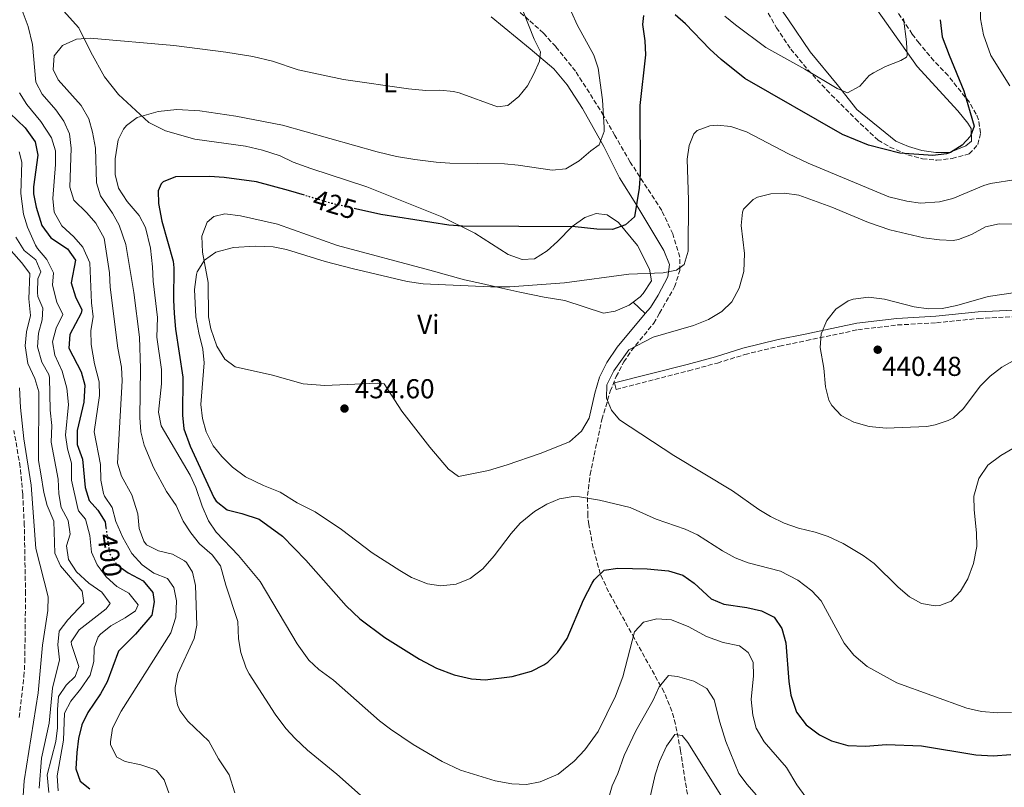
# Model space of a CAD drawing. Units: metres. Extents: x 563336 to 566781, y 4703274 to 4705619.
# Drawn here: x 563528 to 563888, y 4703997 to 4704278 of the extents above; entities that cross this region are included whole.
import ezdxf
from ezdxf.enums import TextEntityAlignment as Align

# ---------------------------------------------------------------- set-up
doc = ezdxf.new("R2010")
doc.units = ezdxf.units.M
doc.header["$MEASUREMENT"] = 0
doc.linetypes.add('DGN Style 3', pattern=[2.435890702152634, 1.739921930109024, -0.6959687720436097])
doc.linetypes.add('DGN Style 5', pattern=[1.217945351076317, 0.5219765790327072, -0.6959687720436097])
for name, color, linetype, lineweight in [('Camino', 7, 'DGN Style 3', 0), ('Cota de curva de nivel directora', 7, 'Continuous', 0), ('Cota de punto acotado terreno', 7, 'Continuous', 0), ('Curva de nivel directora', 30, 'Continuous', 30), ('Curva de nivel directora no vista', 30, 'DGN Style 5', 30), ('Curva de nivel intermedia', 30, 'Continuous', 0), ('Etiqueta de uso rústico', 92, 'Continuous', 0), ('Línea de cambio de uso (parcela vista)', 92, 'Continuous', 0), ('Margen derecho', 7, 'Continuous', 0), ('Punto acotado terreno (símbolo)', 7, 'Continuous', 0), ('Vaguada no vista', 142, 'DGN Style 5', 0), ('Zona arbolada', 92, 'DGN Style 3', 0)]:
    doc.layers.add(name, color=color, linetype=linetype, lineweight=lineweight)
doc.styles.add('Style-Arial', font='arial.ttf')

# ---------------------------------------------------------------- blocks, each defined once
blk = doc.blocks.new('5PATER')
at = {"layer": 'Vaguada no vista', "linetype": 'Continuous', "lineweight": 0}
h = blk.add_hatch(color=51, dxfattribs=at)
edge = h.paths.add_edge_path()
edge.add_ellipse((0, 0), major_axis=(-0.1095731443231308, -0.1110710700762829), ratio=0.9994222409660317, start_angle=0, end_angle=360)

msp = doc.modelspace()

# ---------------------------------------------------------------- linework, layer by layer
at = {"layer": 'Camino', "color": 7, "linetype": 'DGN Style 3', "lineweight": 0}
for points in [[(563746.3099999976, 4704142.990000002, 435.3099999999977), (563772.8000000012, 4704149.790000003, 436.4700000000012), (563783.2999999998, 4704152.609999999, 437.2700000000041), (563793.2799999999, 4704155.720000001, 437.7100000000065), (563806.0000000005, 4704158.810000001, 438.429999999993), (563815.8399999996, 4704160.800000001, 439.2299999999959), (563834.5899999985, 4704164.779999999, 439.7899999999936), (563849.1200000015, 4704166.520000001, 439.9900000000052), (563863.3099999982, 4704167.320000002, 439.7500000000001), (563878.7399999977, 4704168.920000002, 439.8699999999955), (563896.9600000011, 4704169.790000001, 440.1499999999943)], [(563528.1499999972, 4704023.029999999, 376.6399999999995), (563529.8999999975, 4704037.930000001, 376.6300000000047), (563530.2100000003, 4704043.130000002, 376.6399999999995), (563530.4899999975, 4704068.140000002, 377.3099999999977), (563530.0399999982, 4704093.27, 378.2899999999937), (563529.4499999981, 4704104.61, 378.5800000000017), (563528.5499999997, 4704114.58, 378.479999999996), (563526.2499999995, 4704127.960000002, 378.1999999999972)]]:
    msp.add_polyline3d(points, dxfattribs=at)
at = {"layer": 'Curva de nivel directora', "color": 30, "linetype": 'Continuous', "lineweight": 30, "flags": 128}
for points, elevation in [([(563756.2400000008, 4704279.720000002), (563755.9199999989, 4704276.440000001), (563756.8399999999, 4704270.440000001), (563757.0399999988, 4704265.32), (563754.9199999998, 4704246.740000002), (563755.1199999988, 4704221.800000002), (563754.7199999986, 4704216.600000001), (563753.04, 4704206.039999999), (563749.7199999986, 4704203.16), (563744.98, 4704201.440000001), (563739.2800000003, 4704201.550000001), (563731.2800000005, 4704202.359999999), (563690.1199999996, 4704202.680000001), (563685.1299999985, 4704203.090000001), (563660.2599999999, 4704206.930000001), (563651.0300000008, 4704209.020000001)], 425), ([(563864.6399999983, 4704278.180000001), (563865.4499999996, 4704271.9), (563867.9399999996, 4704265.140000002), (563873.3799999999, 4704252.180000001), (563877.0799999991, 4704239.24), (563875.7999999984, 4704235.560000001), (563872.6800000003, 4704232.28), (563868.4400000002, 4704229.58), (563866.9999999985, 4704229.080000001), (563862.0199999985, 4704228.490000002), (563849.9599999997, 4704229.400000001), (563838.52, 4704232.28), (563829.0400000006, 4704236.170000001), (563793.3600000005, 4704256.680000002), (563784.6399999987, 4704263.560000001), (563780.5599999996, 4704267.400000001), (563771.6799999992, 4704276.680000001), (563767.9199999997, 4704279.930000001)], 425), ([(563505.2799999992, 4704278.460000001), (563514.64, 4704269.960000001), (563518.2000000007, 4704265.880000002), (563519.8399999992, 4704261.140000001), (563520.3199999996, 4704253.640000002), (563521.9600000003, 4704248.199999999), (563524.7400000008, 4704244.039999999), (563530.3199999998, 4704238.680000002), (563533.999999999, 4704233.560000001), (563535.0000000005, 4704228.640000001), (563533.3999999999, 4704217.060000001), (563533.3599999996, 4704214.440000001)], 400), ([(563632.4499999997, 4704213.940000001), (563626.5600000002, 4704215.720000002), (563614.87, 4704218.869999999), (563603.0399999992, 4704220.520000001), (563597.7599999999, 4704220.84), (563585.3199999987, 4704220.680000001), (563580.73, 4704218.820000002), (563580.0799999995, 4704218.2), (563578.9599999996, 4704215.640000002), (563579.04, 4704211.000000001), (563580.2800000006, 4704204.520000001), (563584.4600000004, 4704189.890000002), (563584.7199999997, 4704187.480000001), (563584.5499999998, 4704175.720000001), (563584.8099999991, 4704170.730000002), (563585.3199999987, 4704164.980000001), (563587.9099999993, 4704147.390000002), (563587.8699999991, 4704133.560000001), (563588.2699999993, 4704128.580000001), (563590.6899999998, 4704122.230000001), (563599.3199999998, 4704103.480000002), (563600.1899999994, 4704102.04), (563604.13, 4704098.92), (563609.5100000001, 4704097.640000002), (563615.829999999, 4704095.480000001), (563624.3699999995, 4704089.279999999), (563632.8599999989, 4704080.52), (563647.6699999991, 4704063.800000001), (563652.6699999992, 4704059.08), (563661.8200000001, 4704052.24), (563674.3899999985, 4704044.280000002), (563680.7099999995, 4704041), (563687.0700000009, 4704038.520000001), (563693.4700000002, 4704037.080000003), (563698.4700000003, 4704036.76), (563708.3099999996, 4704037.960000002), (563715.3899999984, 4704039.960000004), (563719.860000001, 4704042.190000001), (563721.3099999994, 4704043.240000002), (563724.85, 4704046.770000001), (563728.3500000002, 4704051.880000001), (563734.3099999991, 4704065.980000001), (563737.5599999991, 4704072.16), (563738.3100000002, 4704073.32), (563741.8799999999, 4704076.860000002), (563746.8699999988, 4704077.640000002), (563757.5899999986, 4704077.320000002), (563765.4299999997, 4704076.600000001), (563770.7099999991, 4704075.080000003), (563774.7500000005, 4704072.100000001), (563781.029999999, 4704066.36), (563785.6499999991, 4704064.390000001), (563794.0299999987, 4704063.160000003), (563799.3499999985, 4704062.039999999), (563804.0699999991, 4704059.640000002), (563806.899999999, 4704055.510000001), (563808.3099999994, 4704050.32), (563809.3499999987, 4704036.12), (563810.0700000006, 4704031.170000002), (563812.1499999993, 4704024.890000001), (563815.7399999991, 4704020.350000001), (563820.5899999995, 4704016.680000001), (563825.0499999986, 4704014.430000001), (563830.9099999992, 4704012.680000001), (563837.4299999992, 4704012.500000001), (563845.0699999991, 4704013.08), (563857.8599999989, 4704012.630000001), (563877.7099999995, 4704009.32), (563884.0700000008, 4704009.000000001), (563890.5100000004, 4704009.480000001)], 425), ([(563533.3599999996, 4704214.440000001), (563534.3599999989, 4704209.560000001), (563536.4299999987, 4704202.880000001), (563539.739999999, 4704198.340000001), (563545.7599999983, 4704194.36), (563548.749999999, 4704190.210000002), (563547.1299999984, 4704181.890000002), (563548.8000000003, 4704176.840000001), (563551.0499999989, 4704172.060000001), (563550.8299999998, 4704170.840000002), (563546.7100000004, 4704163), (563546.2799999992, 4704157.990000002), (563550.7499999994, 4704149.400000001), (563552.1500000008, 4704144.560000001), (563551.8400000002, 4704138.260000002), (563549.3899999983, 4704127.880000001), (563549.2999999988, 4704122.87), (563551.2699999979, 4704117.4), (563552.3099999996, 4704107.080000001), (563553.7099999988, 4704102.279999999), (563556.9499999998, 4704098.760000002), (563559.5499999993, 4704094.480000001), (563559.8499999989, 4704092.34)], 400), ([(563565.4700000003, 4704077.680000002), (563568.0299999996, 4704075.92), (563573.47, 4704072.92), (563577.0300000006, 4704068.680000001), (563577.4299999987, 4704065.32), (563576.5999999993, 4704060.400000001), (563570.6400000004, 4704053.480000001), (563564.4699999989, 4704047.24), (563560.2699999991, 4704036.04), (563557.8899999986, 4704031.65), (563553.1900000002, 4704024.84), (563550.9999999999, 4704020.350000001), (563549.8699999988, 4704015.320000002), (563549.1699999991, 4704010.130000002), (563548.9099999999, 4704004.2), (563550.4299999998, 4703999.640000002), (563554.0300000006, 4703996.92)], 400)]:
    msp.add_lwpolyline(points, dxfattribs=dict(at, elevation=elevation))
at = {"layer": 'Curva de nivel directora no vista', "color": 30, "linetype": 'DGN Style 5', "lineweight": 30, "flags": 128}
for points, elevation in [([(563651.0300000008, 4704209.020000001), (563641.9999999985, 4704211.060000001), (563632.4499999997, 4704213.940000001)], 425), ([(563559.8499999989, 4704092.34), (563561.19, 4704082.920000001), (563563.9100000003, 4704078.760000001), (563565.4700000003, 4704077.680000002)], 400)]:
    msp.add_lwpolyline(points, dxfattribs=dict(at, elevation=elevation))
at = {"layer": 'Curva de nivel intermedia', "color": 30, "linetype": 'Continuous', "lineweight": 0, "flags": 128}
for points, elevation in [([(563890.2000000018, 4704349.48), (563884.0799999997, 4704347.959999999), (563879.1199999999, 4704345.560000001), (563876.5200000004, 4704342.359999998), (563874.9700000014, 4704337.519999999), (563874.8799999997, 4704335.639999999), (563875.6399999997, 4704330.119999998), (563876.9800000008, 4704325.300000002), (563881.6400000012, 4704311.640000001), (563883.0400000004, 4704305.08), (563883.3200000019, 4704298.759999999), (563882.3000000005, 4704293.859999999), (563880.4000000006, 4704288.759999999), (563879.320000001, 4704283.480000001), (563879.4000000015, 4704278.480000001), (563880.49, 4704272.660000001), (563883.1600000011, 4704265.079999999), (563890.2000000018, 4704254.039999999)], 430), ([(563529.3099999996, 4704281.53), (563531.4500000009, 4704275.740000002), (563532.9999999999, 4704269.08), (563534.2000000002, 4704255.32), (563536.5300000014, 4704250.899999999), (563541.5600000005, 4704245.159999999), (563544.4599999996, 4704241.09), (563546.5700000018, 4704236.439999999), (563547.2100000011, 4704231.23), (563546.6400000012, 4704216.92), (563548.17, 4704212.159999999), (563552.9199999998, 4704207.480000001), (563556.200000001, 4704203.73), (563559.1800000005, 4704198.260000001), (563561.1200000006, 4704185.640000001), (563561.4400000003, 4704180.359999998), (563564.1900000018, 4704158.039999999), (563565.5500000007, 4704151.08), (563565.7699999998, 4704146.08), (563564.1100000013, 4704115.960000001), (563565.5500000007, 4704111.189999999), (563569.3100000003, 4704104.439999999), (563571.4699999995, 4704097.480000001), (563571.9900000005, 4704092.119999998), (563573.6500000011, 4704087.429999999), (563574.7100000005, 4704086.119999999), (563579.0300000012, 4704083.88), (563584.1900000023, 4704082.679999999), (563588.5700000009, 4704080.33), (563589.2700000005, 4704079.720000001), (563591.5500000004, 4704076.119999999), (563592.6500000001, 4704071.230000001), (563593.1100000006, 4704056.76), (563592.0600000002, 4704051.869999999), (563586.1900000004, 4704038.92), (563585.1500000011, 4704033.999999999), (563585.1100000008, 4704032.439999999), (563586.0099999994, 4704027.58), (563586.9100000003, 4704025.56), (563589.7900000013, 4704021.640000001), (563597.5099999994, 4704014.279999998), (563600.9900000019, 4704007.880000001), (563604.9500000003, 4704001.96), (563606.9100000006, 4703995.480000001)], 410.0000000000001), ([(563712.1600000008, 4704281.560000001), (563716.3600000007, 4704271.08), (563718.6800000007, 4704266.359999999), (563718.2800000008, 4704263), (563716.2700000014, 4704258.319999999), (563713.8799999997, 4704254.010000001), (563710.7800000017, 4704250.140000002), (563706.7600000006, 4704246.84), (563703.0000000009, 4704246.279999998), (563688.8900000004, 4704251.439999999), (563686.8400000007, 4704251.88), (563681.8700000019, 4704252.439999999), (563676.7900000013, 4704252.289999999), (563670.3800000009, 4704252.890000001), (563646.7200000014, 4704256.33), (563630.1600000008, 4704259.8), (563620.6900000004, 4704263.039999999), (563613.5700000013, 4704264.659999998), (563603.7200000009, 4704266.330000001), (563584.7000000018, 4704268.789999999), (563554.1200000001, 4704271.4), (563549.1300000012, 4704271.109999999), (563544.0300000005, 4704268.789999999), (563540.9200000013, 4704265.000000001), (563540.5599999992, 4704260.000000001), (563542.3600000008, 4704256.119999998), (563550.7600000006, 4704246.84), (563553.5600000012, 4704241.88), (563555.0099999997, 4704237.099999999), (563556.04, 4704231.24), (563556.3600000021, 4704218.520000001), (563557.8900000008, 4704213.769999998), (563562.2800000008, 4704207.4), (563564.6900000002, 4704203.02), (563567.14, 4704195.980000001), (563570.0999999995, 4704178.4), (563572.0799999997, 4704162.02), (563572.5100000012, 4704150.640000001), (563572.2300000017, 4704132.680000001), (563572.5900000016, 4704127.479999999), (563573.7800000008, 4704122.630000001), (563577.2300000018, 4704114.359999998), (563582.0000000017, 4704105.569999999), (563585.4700000007, 4704100.519999999), (563588.1100000005, 4704094.760000001), (563590.8300000007, 4704090.560000001), (563594.0100000014, 4704086.52), (563598.6700000018, 4704082.440000001), (563601.7600000007, 4704078.48), (563603.6300000015, 4704071.4), (563608.1100000008, 4704058.039999999), (563608.3099999998, 4704051.720000001), (563609.1500000003, 4704046.8), (563611.1100000005, 4704041), (563612.150000002, 4704038.999999999), (563621.7499999999, 4704024.199999998), (563625.6300000002, 4704018.919999998), (563629.0600000012, 4704015.289999999), (563633.5499999995, 4704010.999999999), (563644.2300000014, 4704002.199999999)], 415), ([(563730.0199999999, 4704280.949999998), (563732.0300000015, 4704276.329999999), (563738.1600000004, 4704265.24), (563739.7499999997, 4704260.499999999), (563741.320000001, 4704248.92), (563741.9500000012, 4704238.720000001), (563741.9199999999, 4704237.239999999), (563740.0400000003, 4704232.359999998), (563737.0000000005, 4704230.199999999)], 420.0000000000001), ([(563851.3299999998, 4704278.56), (563852.4400000008, 4704270.039999999), (563852.6599999998, 4704265.019999999), (563852.3600000002, 4704264.439999999), (563850.3200000018, 4704263.239999999), (563844.7600000007, 4704261), (563840.3300000007, 4704258.680000001), (563838.7999999995, 4704257.720000001), (563835.3600000017, 4704253.880000001), (563830.820000002, 4704251.399999999), (563826.9999999999, 4704253), (563815.2000000004, 4704260.119999999), (563801.0400000005, 4704268.039999999), (563789.8800000002, 4704276.279999999), (563786.0300000013, 4704279.470000002)], 420.0000000000001), ([(563528.2400000012, 4704251.399999999), (563530.9600000014, 4704247.199999999), (563536.0399999997, 4704240.92), (563539.9600000002, 4704235), (563541.440000002, 4704230.199999999), (563541.440000002, 4704225.199999999), (563540.4000000005, 4704212.76), (563540.9400000015, 4704207.8), (563543.8000000003, 4704202.739999999), (563548.1600000011, 4704198.759999999), (563551.400000002, 4704194.99), (563554.0199999994, 4704189.279999999), (563554.5899999995, 4704174.680000001), (563555.1900000006, 4704169.480000001), (563554.3600000015, 4704164.55), (563554.4500000009, 4704159.439999999), (563555.7100000015, 4704152.279999998), (563557.3900000001, 4704145.720000001), (563557.4700000006, 4704140.720000001), (563555.5199999993, 4704127.479999999), (563557.8700000007, 4704115.480000001), (563557.9500000011, 4704109.720000001), (563559.0100000006, 4704104.84), (563559.3500000003, 4704103.88), (563562.16, 4704099.74), (563563.4299999997, 4704094.600000001), (563566.0300000013, 4704088.759999999), (563569.3500000006, 4704082.999999999), (563573.1100000001, 4704078.759999999), (563577.3900000005, 4704075.8), (563582.3500000006, 4704073.800000001), (563584.6300000002, 4704070.52), (563585.6600000008, 4704065.609999999), (563585.4400000017, 4704059.689999999), (563583.610000001, 4704053.930000001), (563565.4700000003, 4704025.239999999), (563562.3099999998, 4704019.079999999), (563561.4800000004, 4704014.109999998), (563561.5900000001, 4704012.92), (563563.8699999999, 4704008.439999999), (563566.8300000015, 4704006.92), (563572.6699999998, 4704005.640000001), (563577.4100000006, 4704004.109999998), (563578.3099999992, 4704003.640000001), (563581.1500000001, 4704000.119999998), (563582.8800000001, 4703995.429999999)], 405.0000000000001), ([(563737.0000000005, 4704230.199999999), (563732.8400000007, 4704226.52), (563727.8800000009, 4704223.640000001), (563722.8800000007, 4704223.149999999), (563710.4400000019, 4704225), (563705.4500000008, 4704225.429999999), (563685.4800000016, 4704225.720000001), (563680.4900000005, 4704226.039999999), (563672.6800000007, 4704227.079999999), (563666.04, 4704228.199999998), (563658.920000001, 4704229.880000002), (563624.4000000008, 4704239.56), (563607.3200000018, 4704242.84), (563594.1500000021, 4704244.83), (563585.720000001, 4704245.38), (563578.9800000021, 4704244.550000001), (563571.320000002, 4704242.439999999), (563567.320000001, 4704239.470000001), (563566.2400000015, 4704238.119999998), (563564.3600000016, 4704234.2), (563563.2799999998, 4704227.32), (563563.2799999998, 4704221.56), (563564.4800000001, 4704216.52), (563567.6800000009, 4704211.640000001), (563572.0400000017, 4704206.600000001), (563574.3300000007, 4704202.13), (563576.0899999996, 4704194.659999999), (563576.9200000011, 4704187.8), (563577.0799999998, 4704182.519999998), (563578.6700000013, 4704169.319999999), (563578.5100000004, 4704162.12), (563580.1900000012, 4704150.199999999), (563580.150000001, 4704145.000000001), (563579.1100000016, 4704134.600000001), (563580.0000000012, 4704129.689999999), (563590.6299999995, 4704111.640000001), (563592.6800000013, 4704107.080000001), (563595.0300000006, 4704100.279999999), (563597.3100000005, 4704094.84), (563600.1400000004, 4704090.720000002), (563608.35, 4704082.199999998), (563616.2500000015, 4704072.750000001), (563629.7499999997, 4704049.88), (563634.03, 4704043.960000002), (563637.6399999999, 4704040.49), (563643.0500000012, 4704036.67), (563659.8700000009, 4704021.8), (563663.8099999994, 4704018.730000001), (563672.1100000008, 4704013.16), (563682.6900000023, 4704006.849999999), (563689.4600000003, 4704003.739999999), (563702.1500000017, 4703999.800000001), (563708.1900000012, 4703998.679999999), (563713.5900000012, 4703998.520000001), (563718.4900000008, 4703999.41), (563725.0600000002, 4704002.289999999), (563731.0000000012, 4704006.96), (563734.8600000013, 4704011.189999999), (563739.7100000016, 4704017.880000001), (563746.110000001, 4704030.760000001), (563748.790000001, 4704037.800000001), (563753.0300000011, 4704054.359999999), (563756.2699999998, 4704057.8), (563761.1200000001, 4704059.069999999), (563766.5000000002, 4704058.699999998), (563772.8000000012, 4704056.159999999), (563779.3100000002, 4704052.599999998), (563785.3899999998, 4704050.439999999), (563791.3900000012, 4704049.16), (563794.5499999997, 4704046.76), (563796.3900000014, 4704043.239999999), (563796.4900000019, 4704038.239999999), (563795.6700000016, 4704029.560000001), (563796.1900000002, 4704023.880000001), (563797.5200000001, 4704019.07), (563800.360000001, 4704014.039999999), (563808.5700000008, 4704004.630000001), (563812.3100000003, 4703998.359999999), (563815.6699999998, 4703993.8)], 420.0000000000001), ([(563892.4400000017, 4704219.699999998), (563883.140000001, 4704218.23), (563880.6800000002, 4704217.560000001), (563869.2800000006, 4704212.840000001), (563864.4500000004, 4704211.529999998), (563857.5599999994, 4704211.07), (563852.5700000004, 4704211.77), (563845.8800000005, 4704213.399999999), (563816.4299999997, 4704225.749999999), (563809.2400000015, 4704229.060000001), (563793.8800000012, 4704237.159999999), (563788.1600000014, 4704239.16), (563783.1700000003, 4704239.66), (563780.5599999996, 4704239.399999999), (563775.9100000004, 4704237.640000001), (563774.6400000008, 4704236.439999999), (563772.9199999997, 4704232.119999999), (563772.2800000005, 4704227.15), (563772.6800000005, 4704212.119999998), (563772.5599999998, 4704193.48), (563771.1600000006, 4704188.689999999), (563768.4000000001, 4704186.519999999), (563763.4699999995, 4704185.609999999), (563750.9200000011, 4704185.09), (563727.4600000005, 4704181.98), (563707.4800000003, 4704180.52), (563700.4400000017, 4704180.439999999), (563675.7600000009, 4704181.579999999), (563669.9800000007, 4704182.46), (563649.8600000017, 4704187.23), (563639.9600000001, 4704189.8), (563625.8400000003, 4704194.119999998)], 430), ([(563528.2000000009, 4704229.800000001), (563529.1200000017, 4704226.12), (563528.7199999995, 4704214.640000001), (563529.7200000008, 4704207), (563531.2300000018, 4704202.239999999), (563534.1200000019, 4704195.759999999), (563534.8400000016, 4704194.519999999), (563538.3200000018, 4704190.52), (563540.7200000002, 4704185.560000001), (563540.280000002, 4704181.079999999), (563541.9100000015, 4704174.919999998), (563544.0700000006, 4704170.329999999), (563541.6700000003, 4704165.400000001), (563540.3100000012, 4704160.359999998), (563541.1900000018, 4704155.439999999), (563543.8300000015, 4704149.640000001), (563545.5900000005, 4704143.4), (563546.1500000017, 4704137.400000001), (563545.0300000019, 4704126.199999998), (563545.87, 4704121.27), (563547.2300000013, 4704116.039999999), (563547.3099999995, 4704109.720000001), (563549.5600000003, 4704099.430000001), (563549.8300000008, 4704098.52), (563552.35, 4704095.560000001), (563554.0300000006, 4704089.480000001), (563554.5500000014, 4704083.399999999), (563556.6000000011, 4704078.84), (563559.9900000019, 4704074.359999999), (563563.7900000017, 4704070.84), (563568.270000001, 4704068.439999999), (563571.6700000007, 4704064.199999998), (563570.6300000013, 4704062.039999999), (563566.9099999998, 4704059.480000001), (563561.7100000008, 4704056.519999999), (563557.8300000004, 4704053.419999998), (563557.0300000003, 4704052.439999999), (563555.5900000008, 4704048.439999999), (563555.5000000015, 4704043.439999999), (563554.1500000014, 4704038.409999999), (563550.5999999996, 4704033.289999999), (563547.03, 4704028.999999999), (563544.7600000014, 4704024.509999999), (563544.4000000015, 4704014.649999999), (563541.9900000021, 4704001.640000001), (563542.3899999998, 4703996.119999999)], 395.0000000000001), ([(563897.8500000007, 4704203.279999998), (563886.2000000009, 4704203.48), (563881.3100000003, 4704202.429999999), (563876.1600000005, 4704199.640000001), (563871.4500000009, 4704197.829999999), (563869.4000000014, 4704197.480000001), (563864.4000000012, 4704197.640000002), (563858.7599999995, 4704198.359999998), (563846.3299999997, 4704201.279999998), (563838.52, 4704203.96), (563825.0799999998, 4704209.56), (563813.0800000015, 4704213.96), (563807.8400000001, 4704214.759999998), (563802.8399999999, 4704214.539999999), (563797.8900000012, 4704213.24), (563796.3600000001, 4704212.439999999), (563792.8600000021, 4704208.819999999), (563792.4400000018, 4704207.8), (563791.9600000012, 4704202.919999998), (563793.2000000017, 4704192.65), (563792.9300000012, 4704186.09), (563791.3100000008, 4704179.960000001), (563788.5500000003, 4704174.999999999), (563784.9699999995, 4704171.51), (563780.030000002, 4704168.56), (563774.5900000016, 4704166.319999999), (563759.8300000004, 4704162.12), (563750.9900000005, 4704157.48), (563745.4300000014, 4704149.8), (563742.8699999999, 4704144.599999998), (563742.7500000015, 4704139.720000001), (563744.6300000013, 4704135.4), (563747.47, 4704131.88), (563767.4300000002, 4704118.84), (563788.87, 4704105.880000001), (563798.4299999998, 4704099.000000001), (563802.7300000003, 4704096.439999999), (563807.7200000016, 4704094.09), (563812.9500000018, 4704092.21), (563818.9900000013, 4704090.76), (563823.740000001, 4704089.189999998), (563829.290000001, 4704086.57), (563836.5900000011, 4704082.279999999), (563840.6400000012, 4704079.34), (563849.3899999997, 4704070.600000001), (563853.5100000014, 4704067.16), (563857.9100000003, 4704064.680000001), (563862.8900000004, 4704063.820000002), (563864.5900000011, 4704063.96), (563868.7100000007, 4704065.56), (563872.1700000007, 4704069.17), (563874.7700000004, 4704073.649999999), (563876.8500000011, 4704079.310000001), (563878.150000002, 4704085.48), (563877.990000001, 4704090.48), (563877.0700000002, 4704098.92), (563877.0400000011, 4704103.92), (563878.7900000013, 4704110.440000001), (563882.1500000008, 4704115.239999999), (563886.9100000017, 4704118.84), (563891.2800000014, 4704121.300000001)], 435.0000000000001), ([(563526.9200000003, 4704198.600000001), (563529.9600000001, 4704193.720000001), (563534.2000000002, 4704190.359999999), (563536.0399999997, 4704185.96), (563535.0000000005, 4704183.400000001), (563534.8100000003, 4704178.390000001), (563535.0000000005, 4704176.999999999), (563536.7500000005, 4704172.679999999), (563536.5899999995, 4704168.359999998), (563535.1600000013, 4704163.57), (563534.9100000008, 4704158.55), (563536.4900000012, 4704152.939999999), (563539.0000000013, 4704148.36), (563539.2699999996, 4704147.32), (563539.5100000009, 4704135.4), (563540.11, 4704129.800000002), (563539.8700000008, 4704123.720000001), (563542.3499999996, 4704110.119999998), (563542.6300000013, 4704104.759999998), (563543.4500000017, 4704099.83), (563546.1100000015, 4704094.999999999), (563546.8400000001, 4704090.02), (563545.5100000001, 4704085.720000002), (563546.1699999995, 4704080.769999998), (563549.1, 4704076.289999999), (563553.5900000003, 4704072.119999998), (563558.310000001, 4704068.759999999), (563561.4200000003, 4704064.710000001), (563559.9500000017, 4704062.759999999), (563550.1100000001, 4704054.999999999), (563547.1600000019, 4704050.689999999), (563547.2300000013, 4704049.719999999), (563549.9900000016, 4704041.640000002), (563548.6700000007, 4704037.96), (563545.3100000012, 4704034.84), (563542.5500000007, 4704030.650000001), (563542.1100000005, 4704025.880000001), (563542.1900000009, 4704019.16), (563541.6100000021, 4704014.2), (563538.3900000011, 4704002.039999999), (563539.0300000004, 4703995.560000001)], 390), ([(563525.2000000012, 4704193.640000001), (563529.000000001, 4704189.4), (563532.0200000008, 4704185.369999998), (563531.6400000008, 4704176.039999999), (563532.3499999995, 4704170.039999999), (563530.8300000017, 4704163.960000002), (563530.3900000014, 4704158.84), (563531.2699999998, 4704152.439999999), (563533.8700000015, 4704146.920000001), (563535.3300000011, 4704142.119999999), (563535.2700000008, 4704117), (563536.0199999996, 4704112.05), (563537.1500000006, 4704105.319999999), (563538.3700000009, 4704100.470000002), (563540.8499999997, 4704094.789999999), (563541.2300000021, 4704083.079999999), (563543.2200000014, 4704078.49), (563551.2300000022, 4704069.160000001), (563551.790000001, 4704064.919999998), (563545.9900000007, 4704058.680000001), (563542.7899999999, 4704054.519999998), (563542.2600000004, 4704049.539999999), (563542.8600000015, 4704044.100000001), (563540.3100000012, 4704033.720000001), (563539.1100000008, 4704020.92), (563536.3500000003, 4704008.119999998), (563535.4299999995, 4703997.080000001)], 385), ([(563625.8400000003, 4704194.119999998), (563620.9299999997, 4704195.08), (563614.4000000006, 4704195.41), (563606.5199999994, 4704194.839999998), (563600.0799999998, 4704193.16), (563595.8799999999, 4704190.199999998), (563593.190000001, 4704185.949999999), (563592.9200000007, 4704184.999999999), (563592.240000001, 4704179.560000001), (563592.7000000015, 4704169.539999999), (563593.79, 4704163.609999998), (563595.3099999999, 4704157.640000001), (563595.7400000015, 4704152.640000001), (563594.55, 4704137.48), (563595.1500000014, 4704132.279999998), (563596.5100000004, 4704127.470000001), (563599.0700000018, 4704122.359999998), (563602.1600000008, 4704118.429999999), (563606.0999999992, 4704114.56), (563610.8300000011, 4704111.019999999), (563617.3900000014, 4704107.800000001), (563623.5500000014, 4704105.399999999), (563629.7899999999, 4704101.48), (563636.2699999998, 4704098.199999998), (563645.9900000005, 4704091.720000001), (563657.190000001, 4704083.24), (563667.2300000014, 4704076.680000001), (563671.5699999998, 4704074.199999999), (563677.3099999998, 4704071.880000001), (563682.2600000007, 4704071.09), (563687.8200000019, 4704071.74), (563692.9400000004, 4704073.77), (563697.5700000017, 4704077.300000002), (563701.7699999994, 4704082.08), (563707.9899999999, 4704090.279999998), (563711.250000001, 4704094.069999999), (563716.4299999999, 4704098.279999998), (563720.9900000021, 4704100.999999999), (563725.620000001, 4704102.900000001), (563730.6500000001, 4704103.8), (563732.9500000002, 4704103.720000002), (563740.1900000023, 4704102.439999999), (563751.4300000007, 4704099.800000001), (563760.8699999999, 4704095.560000001), (563771.4700000013, 4704091.800000001), (563776.04, 4704089.77), (563785.1100000005, 4704083.96), (563789.8300000011, 4704081.32), (563794.5300000017, 4704079.59), (563806.3100000012, 4704076.439999999), (563812.6299999999, 4704073.159999999), (563817.8300000012, 4704069.319999999), (563821.1700000005, 4704065.59), (563829.5599999991, 4704050.210000001), (563833.1900000013, 4704045.720000001), (563838.0599999996, 4704041.569999999), (563848.850000001, 4704035.630000001), (563874.3900000004, 4704026.359999999), (563879.7500000002, 4704025.159999999), (563885.7100000014, 4704024.679999999), (563890.7100000015, 4704024.84)], 430), ([(563898.11, 4704179.239999999), (563882.2800000004, 4704176.930000001), (563870.8300000018, 4704173.640000001), (563865.4699999996, 4704172.599999999), (563860.4800000007, 4704172.42), (563855.2400000015, 4704173.109999998), (563844.4099999997, 4704175.989999999), (563838.4599999997, 4704176.74), (563832.8899999997, 4704175.980000001), (563831.1100000005, 4704175.32), (563826.630000001, 4704172.359999999), (563823.2699999994, 4704168.199999999), (563821.1900000006, 4704163.32), (563820.8200000018, 4704158.310000001), (563822.1500000019, 4704150.680000001), (563822.7500000009, 4704143.880000001), (563824.0700000018, 4704139.09), (563825.070000001, 4704137.079999999), (563828.5199999998, 4704133.46), (563833.1199999999, 4704130.960000001), (563838.7600000014, 4704129.430000001), (563845.0199999999, 4704128.76), (563859.79, 4704129.399999999), (563862.8700000001, 4704130.039999999), (563867.610000001, 4704131.59), (563869.550000001, 4704132.600000001), (563873.1100000017, 4704135.880000001), (563879.4300000005, 4704144.279999998), (563882.9199999997, 4704147.859999999), (563887.2900000017, 4704151.039999999), (563892.2200000002, 4704153.87)], 440), ([(563528.3100000004, 4704143.560000001), (563528.6700000003, 4704136.359999999), (563529.9100000008, 4704124.83), (563532.5100000004, 4704107.960000001), (563534.2300000014, 4704084.749999999), (563538.7900000013, 4704067.08), (563538.5800000011, 4704062.09), (563536.6500000021, 4704049.399999999), (563535.1500000001, 4704031.960000001), (563529.950000001, 4703999.800000001), (563529.6700000018, 4703994.359999998)], 380.0000000000001), ([(563743.9100000015, 4703994.550000001), (563744.8700000005, 4703997.960000001), (563746.92, 4704002.519999999), (563749.190000001, 4704009.079999999), (563753.4600000002, 4704018.119999998), (563759.8700000007, 4704029.320000002), (563762.0700000001, 4704034.199999998), (563765.3899999994, 4704038.36), (563768.7100000009, 4704037.96), (563774.7100000001, 4704036.279999999), (563779.470000001, 4704033.640000001), (563782.1300000009, 4704029.380000001), (563784.1900000017, 4704021.319999999), (563786.4300000013, 4704014.2), (563791.1100000018, 4704002.439999999), (563794.1200000005, 4703998.449999998), (563797.5200000001, 4703994.720000001)], 415), ([(563754.1900000012, 4703974.039999999), (563760.5500000002, 4704002.039999999), (563762.1900000009, 4704006.92), (563764.6699999997, 4704012.439999999), (563767.7100000017, 4704016.759999999), (563770.47, 4704016.439999999), (563772.4700000006, 4704013.88), (563785.7100000016, 4703992.680000001)], 410.0000000000001), ([(563644.2300000014, 4704002.199999999), (563667.0300000003, 4703981.96)], 415)]:
    msp.add_lwpolyline(points, dxfattribs=dict(at, elevation=elevation))
at = {"layer": 'Línea de cambio de uso (parcela vista)', "color": 92, "linetype": 'Continuous', "lineweight": 0, "extrusion": (-0.1221379613625585, 0.1154607151933172, 0.9857743867849509), "elevation": 474717.4321913915, "flags": 128}
msp.add_lwpolyline([(-3805762.453322425, -2781706.912505999), (-3805762.453322425, -2781700.784251762)], dxfattribs=at)
at = {"layer": 'Línea de cambio de uso (parcela vista)', "color": 92, "linetype": 'Continuous', "lineweight": 0}
for points in [[(563863.1200000001, 4704229.640000001, 424.2400000000052), (563858, 4704230.279999999, 423.7599999999948), (563853.1600000003, 4704231.800000001, 423.2400000000052), (563848.4400000004, 4704233.800000001, 422.5599999999977), (563834.2800000003, 4704245.32, 421.2400000000052), (563827.0800000001, 4704254.439999999, 419.320000000007), (563817.2000000002, 4704266.359999999, 417.5599999999977), (563809.3200000003, 4704278.119999999, 415.6399999999995), (563798.3200000003, 4704293.960000001, 413.3999999999942)], [(563833.8799999999, 4704292.84, 415.679999999993), (563856.3200000003, 4704261, 420.3999999999942), (563871.2000000002, 4704244.84, 424.2799999999989), (563874.7999999998, 4704240.359999999, 424.679999999993), (563876.0800000001, 4704238.439999999, 424.6399999999995), (563876.1200000001, 4704233.800000001, 424.6000000000058), (563874.1200000001, 4704232.039999999, 424.6000000000058), (563868.1600000003, 4704229.640000001, 424.3999999999942), (563863.1200000001, 4704229.640000001, 424.2400000000052)], [(563752.5300000003, 4704174.82, 431.7700000000041), (563755.1100000005, 4704176.84, 431.3600000000006), (563756.2300000004, 4704178.039999999, 431.2400000000052), (563759.2400000002, 4704182.680000001, 430.1199999999953), (563758.4800000004, 4704186.92, 429.2400000000052), (563754.1200000001, 4704195.560000001, 427), (563747.1600000003, 4704204.039999999, 424.5200000000041), (563743, 4704206.84, 423.320000000007), (563739, 4704207.24, 423.1199999999953), (563734.8399999999, 4704205.800000001, 423.2400000000052), (563730.2800000003, 4704202.600000001, 424.1999999999971), (563724.8799999999, 4704197.08, 425.1600000000035), (563721.1200000001, 4704193.640000001, 426), (563716.4800000004, 4704190.76, 426.8800000000047), (563712, 4704190.52, 427.0800000000018), (563706.8399999999, 4704192.359999999, 426.8000000000029), (563694.5999999996, 4704200.119999999, 425.4400000000023), (563682.5999999996, 4704206.039999999, 424.3600000000006), (563655.2400000002, 4704217.08, 422.7599999999948), (563634.7599999999, 4704223.800000001, 422.4400000000023), (563628.2800000003, 4704226.119999999, 422.5200000000041), (563623.4800000004, 4704228.359999999, 422.4400000000023), (563617.04, 4704230.439999999, 422.2799999999989), (563610.8799999999, 4704231.960000001, 422.0399999999936), (563592.3600000005, 4704234.439999999, 421.679999999993), (563581.5999999996, 4704237.480000001, 421.5599999999977), (563575.5199999996, 4704240.600000001, 421.0800000000018), (563564.4400000004, 4704250.76, 418.3999999999942), (563559.3200000003, 4704257.24, 416.9600000000065), (563554.3600000005, 4704266.279999999, 416.0800000000018), (563549.9199999999, 4704275.16, 414.8800000000047), (563538.7199999997, 4704287.720000001, 412.4799999999959)], [(563700.5999999996, 4704279.16, 411.8399999999965), (563714.9199999999, 4704267.560000001, 414.2400000000052), (563723.5199999996, 4704260.199999999, 416.1199999999953), (563728.4400000004, 4704254.359999999, 416.8800000000047), (563734, 4704245.720000001, 418.1199999999953), (563741.7599999999, 4704231.800000001, 420.0399999999936), (563747.5199999996, 4704220.279999999, 422.5599999999977), (563753.5199999996, 4704210.84, 424.4799999999959), (563763.6799999997, 4704193.800000001, 428.5599999999977), (563765.8399999999, 4704188.680000001, 429.7200000000012), (563765.2000000002, 4704184.119999999, 430.5200000000041), (563761.7100000001, 4704177.4, 431.7200000000012), (563758.79, 4704172.92, 432.5200000000041), (563756.9199999999, 4704170.67, 432.8000000000029)], [(563756.9199999999, 4704170.67, 432.8000000000029), (563746.6699999999, 4704158.359999999, 434.320000000007), (563742.8700000001, 4704152.76, 434.6399999999995), (563740.2699999996, 4704147.4, 434.5599999999977), (563738.5499999998, 4704141.640000001, 434.320000000007), (563736.4699999997, 4704132.439999999, 433.6000000000058), (563733.5899999999, 4704127.640000001, 433.0399999999936), (563729.2699999996, 4704123.800000001, 432.5599999999977), (563718.5499999998, 4704119.480000001, 432.3600000000006), (563706.4299999997, 4704115.32, 432.7200000000012), (563699.6299999999, 4704113.32, 433), (563688.6699999999, 4704111.08, 433.3600000000006), (563685.0300000003, 4704113.800000001, 433.7599999999948), (563678.1900000004, 4704121.880000001, 434.6000000000058), (563668.0300000003, 4704135, 434.7599999999948), (563661.5899999999, 4704145, 434.2400000000052), (563658.9500000002, 4704145.24, 434.1199999999953), (563639.79, 4704144.359999999, 434.0800000000018), (563631.9500000002, 4704145, 434), (563620.75, 4704148.199999999, 433.6000000000058), (563607.1100000005, 4704151.24, 433.320000000007), (563603.3499999996, 4704154.039999999, 433.1199999999953), (563600.3499999996, 4704158.76, 432.8800000000047), (563598.1500000004, 4704165.16, 432.6000000000058), (563597.3099999996, 4704169.480000001, 432.3999999999942), (563597.2000000002, 4704182.119999999, 431.2799999999989), (563595.1200000001, 4704193.16, 429.8399999999965), (563594.9600000001, 4704199, 429.4400000000023), (563596.7999999998, 4704204.119999999, 429.1999999999971), (563599.3200000003, 4704206.199999999, 429), (563603.3600000005, 4704207.16, 428.8800000000047), (563609, 4704206.439999999, 428.9199999999983), (563622.5599999996, 4704203.4, 428.679999999993), (563644.5199999996, 4704195.640000001, 428.4799999999959), (563678.1600000003, 4704186.52, 429.1199999999953), (563690.8399999999, 4704183.08, 429.6399999999995), (563697.0800000001, 4704181.640000001, 430.1600000000035), (563703.4400000004, 4704180.279999999, 430.5599999999977), (563711.1500000004, 4704178.52, 430.4799999999959), (563719.9500000002, 4704176.680000001, 430.9600000000065), (563727.5899999999, 4704175.480000001, 431.3600000000006), (563741.6299999999, 4704170.84, 432.0399999999936), (563745.9900000002, 4704171.560000001, 432.2400000000052), (563751.1100000005, 4704173.720000001, 432), (563752.5300000003, 4704174.82, 431.7700000000041)]]:
    msp.add_polyline3d(points, dxfattribs=at)
at = {"layer": 'Margen derecho', "color": 7, "linetype": 'Continuous', "lineweight": 0}
msp.add_polyline3d([(563896.9099999997, 4704172.2, 440.1499999999943), (563878.5499999999, 4704171.320000002, 439.8699999999955), (563863.1099999994, 4704169.720000002, 439.7500000000001), (563848.9099999992, 4704168.920000002, 439.9900000000052), (563834.1900000004, 4704167.16, 439.7899999999936), (563815.3500000001, 4704163.160000001, 439.2299999999959), (563805.4699999985, 4704161.160000001, 438.429999999993), (563792.6299999995, 4704158.040000001, 437.7100000000065), (563782.6299999993, 4704154.92, 437.2700000000041), (563772.190000001, 4704152.119999999, 436.4700000000012), (563745.7100000009, 4704145.32, 435.3099999999977), (563746.3099999976, 4704142.990000002, 435.3099999999977)], dxfattribs=at)
at = {"layer": 'Zona arbolada', "color": 92, "linetype": 'DGN Style 3', "lineweight": 0}
for points in [[(563798.3600000005, 4704286.99, 416.4100000000035), (563804.8600000005, 4704275.24, 417.429999999993), (563810.1200000001, 4704267.4, 418.320000000007), (563816.4699999997, 4704259.75, 419.4600000000065), (563823.2100000001, 4704252.480000001, 420.75), (563833.7199999997, 4704241.9, 422.4900000000052), (563842.04, 4704234.119999999, 423.320000000007), (563846.3499999996, 4704231.600000001, 423.6100000000006), (563852.8399999999, 4704228.76, 424.1199999999953), (563858.2000000002, 4704227.32, 424.7599999999948), (563863.4800000004, 4704226.76, 425.3600000000006), (563869.04, 4704227.4, 425.9600000000065), (563875.2800000003, 4704229.08, 426.2799999999989), (563878.4800000004, 4704232.52, 426.2400000000052), (563879.4400000004, 4704236.76, 425.9199999999983), (563878.6699999999, 4704241.609999999, 425.3399999999965), (563877.8799999999, 4704243.640000001, 425.1199999999953), (563875.3700000001, 4704247.960000001, 424.6999999999971), (563867.5599999996, 4704257.720000001, 423.1999999999971), (563862.4400000004, 4704263.08, 422.3999999999942), (563856.9900000002, 4704269.58, 421.820000000007), (563854.5199999996, 4704272.92, 421.320000000007), (563845, 4704287.15, 418.3800000000047)], [(563798.3600000005, 4704286.99, 416.4100000000035), (563804.8600000005, 4704275.24, 417.429999999993), (563810.1200000001, 4704267.4, 418.320000000007), (563816.4699999997, 4704259.75, 419.4600000000065), (563823.2100000001, 4704252.480000001, 420.75), (563833.7199999997, 4704241.9, 422.4900000000052), (563842.04, 4704234.119999999, 423.320000000007), (563846.3499999996, 4704231.600000001, 423.6100000000006), (563852.8399999999, 4704228.76, 424.1199999999953), (563858.2000000002, 4704227.32, 424.7599999999948), (563863.4800000004, 4704226.76, 425.3600000000006), (563869.04, 4704227.4, 425.9600000000065), (563875.2800000003, 4704229.08, 426.2799999999989), (563878.4800000004, 4704232.52, 426.2400000000052), (563879.4400000004, 4704236.76, 425.9199999999983), (563878.6699999999, 4704241.609999999, 425.3399999999965), (563877.8799999999, 4704243.640000001, 425.1199999999953), (563875.3700000001, 4704247.960000001, 424.6999999999971), (563867.5599999996, 4704257.720000001, 423.1999999999971), (563862.4400000004, 4704263.08, 422.3999999999942), (563856.9900000002, 4704269.58, 421.820000000007), (563854.5199999996, 4704272.92, 421.320000000007), (563845, 4704287.15, 418.3800000000047)], [(563775.7100000001, 4703973.24, 402.8000000000029), (563769.8300000001, 4704010.84, 409.3999999999942), (563768.0099999999, 4704020.539999999, 411.2400000000052), (563766.7000000002, 4704025.279999999, 412.2400000000052), (563763.79, 4704032.279999999, 413.8800000000047), (563752.9500000002, 4704051.880000001, 419.9199999999983), (563743.54, 4704068.99, 424.1000000000058), (563740.4900000002, 4704075.529999999, 425.3999999999942), (563737.9199999999, 4704085.050000001, 427.1399999999995), (563736.2699999996, 4704093.51, 428.7400000000052), (563735.9100000003, 4704096.84, 429.3600000000006), (563735.8700000001, 4704104.119999999, 430.3999999999942), (563736.75, 4704111.800000001, 431.3600000000006), (563741.1100000005, 4704131.960000001, 433.3999999999942), (563744.1500000004, 4704142.279999999, 433.7599999999948), (563746.3099999996, 4704147.640000001, 433.9199999999983), (563749.0700000003, 4704153, 433.9600000000065), (563751.8600000005, 4704157.16, 433.8800000000047), (563760.0700000003, 4704167.16, 433.2799999999989), (563762.1500000004, 4704170.84, 433.1600000000035), (563767.6699999999, 4704180.439999999, 431.3600000000006), (563769.5199999996, 4704186.439999999, 430.5599999999977), (563769.5700000003, 4704191.380000001, 429.7299999999959), (563766.9600000001, 4704199.800000001, 428.6000000000058), (563762.9600000001, 4704208.439999999, 427.3600000000006), (563751.4400000004, 4704226.119999999, 422.7599999999948), (563745.7699999996, 4704235.880000001, 421.429999999993), (563741.7199999997, 4704243.16, 420.9199999999983), (563731.4800000004, 4704259.310000001, 417.9400000000023), (563724.2100000001, 4704268.33, 416.6399999999995), (563719.7000000002, 4704273.27, 415.7700000000041), (563714.4400000004, 4704278.039999999, 414.8399999999965), (563706.6399999997, 4704284.76, 414.0800000000018)], [(563714.4400000004, 4704278.039999999, 414.8399999999965), (563706.6399999997, 4704284.76, 414.0800000000018)], [(563775.7100000001, 4703973.24, 402.8000000000029), (563769.8300000001, 4704010.84, 409.3999999999942), (563768.0099999999, 4704020.539999999, 411.2400000000052), (563766.7000000002, 4704025.279999999, 412.2400000000052), (563763.79, 4704032.279999999, 413.8800000000047), (563752.9500000002, 4704051.880000001, 419.9199999999983), (563743.54, 4704068.99, 424.1000000000058), (563740.4900000002, 4704075.529999999, 425.3999999999942), (563737.9199999999, 4704085.050000001, 427.1399999999995), (563736.2699999996, 4704093.51, 428.7400000000052), (563735.9100000003, 4704096.84, 429.3600000000006), (563735.8700000001, 4704104.119999999, 430.3999999999942), (563736.75, 4704111.800000001, 431.3600000000006), (563741.1100000005, 4704131.960000001, 433.3999999999942), (563744.1500000004, 4704142.279999999, 433.7599999999948), (563746.3099999996, 4704147.640000001, 433.9199999999983), (563749.0700000003, 4704153, 433.9600000000065), (563751.8600000005, 4704157.16, 433.8800000000047), (563760.0700000003, 4704167.16, 433.2799999999989), (563762.1500000004, 4704170.84, 433.1600000000035), (563767.6699999999, 4704180.439999999, 431.3600000000006), (563769.5199999996, 4704186.439999999, 430.5599999999977), (563769.5700000003, 4704191.380000001, 429.7299999999959), (563766.9600000001, 4704199.800000001, 428.6000000000058), (563762.9600000001, 4704208.439999999, 427.3600000000006), (563751.4400000004, 4704226.119999999, 422.7599999999948), (563745.7699999996, 4704235.880000001, 421.429999999993), (563741.7199999997, 4704243.16, 420.9199999999983), (563731.4800000004, 4704259.310000001, 417.9400000000023), (563724.2100000001, 4704268.33, 416.6399999999995), (563719.7000000002, 4704273.27, 415.7700000000041), (563714.4400000004, 4704278.039999999, 414.8399999999965)]]:
    msp.add_polyline3d(points, dxfattribs=at)

# ---------------------------------------------------------------- block references
at = {"layer": 'Punto acotado terreno (símbolo)', "color": 7, "linetype": 'Continuous', "lineweight": 0, "xscale": 10, "yscale": 10, "zscale": 10}
for p in [(563841.8700000006, 4704157.480000001, 440.4799999999959), (563647.0299999998, 4704135.960000002, 434.6000000000063)]:
    msp.add_blockref('5PATER', p, dxfattribs=at)

# ---------------------------------------------------------------- texts
at = {"layer": 'Cota de curva de nivel directora', "color": 7, "linetype": 'Continuous', "lineweight": 0, "style": 'Style-Arial'}
for s, rotation, p in [('425', 343.21671, (563643.4646077744, 4704210.617064649, 425)), ('400', 278.1071900000001, (563561.2820389037, 4704082.31572379, 400))]:
    msp.add_text(s, height=7.000000000000002, rotation=rotation, dxfattribs=at).set_placement(p, align=Align.MIDDLE_CENTER)
at = {"layer": 'Cota de punto acotado terreno', "color": 7, "linetype": 'Continuous', "lineweight": 0, "style": 'Style-Arial'}
for s, p in [('440.48', (563843.4400000024, 4704147.900000001, 440.4799999999959)), ('434.60', (563650.780000001, 4704139.710000002, 434.6000000000058))]:
    msp.add_text(s, height=7.000000000000002, dxfattribs=at).set_placement(p)
at = {"layer": 'Etiqueta de uso rústico', "color": 92, "linetype": 'Continuous', "lineweight": 0, "style": 'Style-Arial'}
for s, p in [('L', (563663.67142038, 4704255.07001, 414.75)), ('Vi', (563677.648932221, 4704166.750010001, 431.679999999993))]:
    msp.add_text(s, height=7.000000000000002, dxfattribs=at).set_placement(p, align=Align.MIDDLE_CENTER)

doc.saveas('drawing.dxf')
